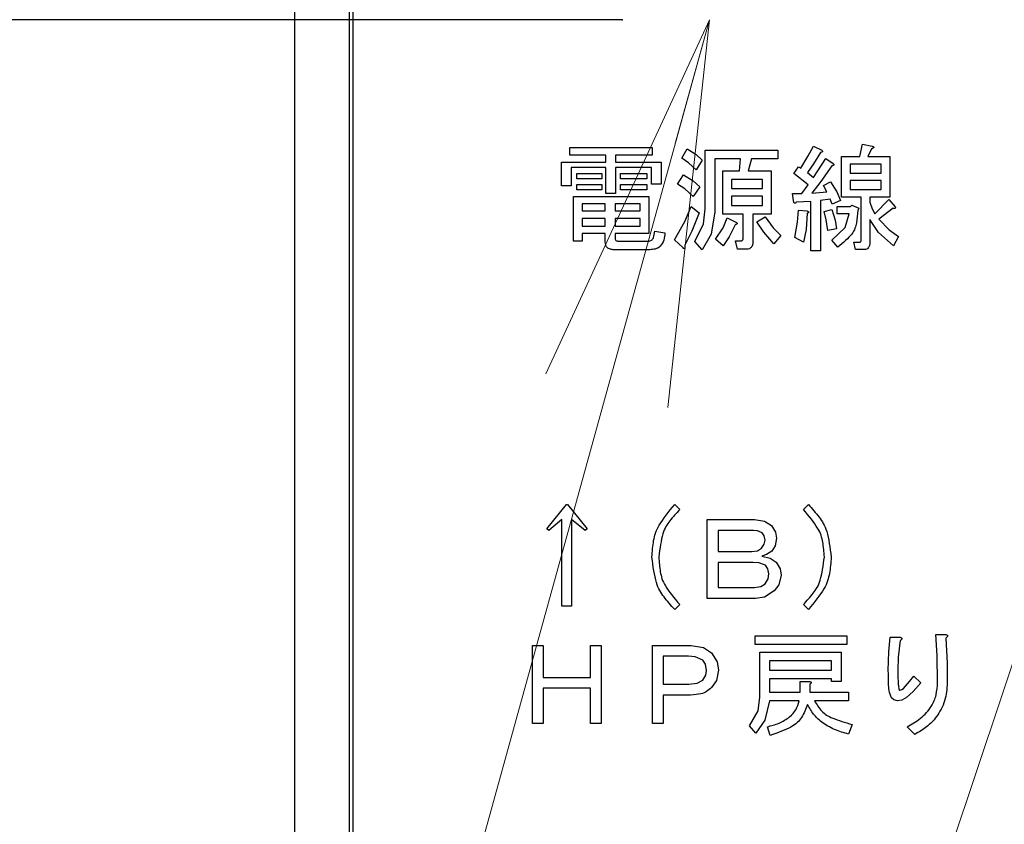
# Model space of a CAD drawing. Extents: x 0 to 420, y 0 to 297.
# Drawn here: x 77 to 85, y 56 to 63 of the extents above; entities that cross this region are included whole.
import ezdxf

# ---------------------------------------------------------------- set-up
doc = ezdxf.new("R2010")
doc.units = 0
doc.layers.get('0').update_dxf_attribs({"linetype": 'CONTINUOUS'})
doc.layers.add('DD0', color=7, linetype='CONTINUOUS')
doc.layers.add('M0', color=3, linetype='CONTINUOUS')
doc.styles.get("Standard").update_dxf_attribs({"font": 'txt', "bigfont": 'BIGFONT'})
doc.dimstyles.new('LEADSTYL', dxfattribs={"dimtxt": 3.2, "dimasz": 3, "dimexe": 0.18, "dimexo": 0.0625, "dimgap": 1, "dimtad": 0, "dimtih": 1, "dimtoh": 1, "dimdec": 4, "dimzin": 0, "dimdsep": 46, "dimtxsty": 'STANDARD', "dimblk1": 'OPEN', "dimblk2": 'OPEN', "dimsah": 1, "dimcen": 0.09, "dimadec": 0, "dimazin": 0, "dimtfac": 1, "dimtdec": 4, "dimtofl": 0, "dimtmove": 0, "dimatfit": 3, "dimfxl": 1, "dimtolj": 1, "dimtzin": 0, "dimarcsym": 0})
doc.dimstyles.get("Standard").update_dxf_attribs({"dimtxt": 3.2, "dimasz": 3, "dimexe": 1.5, "dimexo": 0, "dimgap": 1, "dimtad": 3, "dimtih": 1, "dimtoh": 1, "dimdsep": 46, "dimtxsty": 'STANDARD', "dimblk1": 'OPEN', "dimblk2": 'OPEN', "dimsah": 1, "dimcen": 0.09, "dimadec": 0, "dimazin": 0, "dimtfac": 1, "dimtdec": 4, "dimtofl": 0, "dimtmove": 0, "dimatfit": 3, "dimfxl": 1, "dimtolj": 1, "dimtzin": 0, "dimlwd": 13, "dimlwe": 13, "dimarcsym": 0})

# ---------------------------------------------------------------- blocks, each defined once
blk = doc.blocks.new('_OPEN')
at = {"color": 0, "lineweight": 13}
for p, q in [((-0.965926, 0.258819), (0, 0)), ((0, 0), (-1, 0)), ((0, 0), (-0.965926, -0.258819))]:
    blk.add_line(p, q, dxfattribs=at)
blk = doc.blocks.new('*D11')
for p in [(99.255028, 177.968216), (44.353573, 30.92971), (81.484283, 30.92971)]:
    blk.add_point(p)
at = {"layer": 'DD0', "linetype": 'CONTINUOUS'}
for p, q in [((99.255028, 177.968216), (42.853573, 177.968216)), ((44.353573, 174.968216), (44.353573, 33.92971)), ((81.484283, 30.92971), (42.853573, 30.92971))]:
    blk.add_line(p, q, dxfattribs=at)
at = {"layer": 'DD0', "xscale": 3, "yscale": 3}
for p, rotation in [((44.353573, 177.968216), 90), ((44.353573, 30.92971), 270)]:
    blk.add_blockref('_OPEN', p, dxfattribs=dict(at, rotation=rotation))
at = {"layer": 'DD0', "width": 0.833333}
blk.add_text('２１０１', height=2.5, rotation=90.000003, dxfattribs=at).set_placement((43.653572, 99.657293))
blk = doc.blocks.new('*D17')
for p in [(68.205887, 62.709709), (81.86145, 62.709709), (81.484283, 30.92971)]:
    blk.add_point(p)
at = {"layer": 'DD0', "linetype": 'CONTINUOUS'}
for p, q in [((81.86145, 62.709709), (66.705887, 62.709709)), ((68.205887, 33.92971), (68.205887, 59.709709)), ((81.484283, 30.92971), (66.705887, 30.92971))]:
    blk.add_line(p, q, dxfattribs=at)
at = {"layer": 'DD0', "xscale": 3, "yscale": 3}
for p, rotation in [((68.205887, 62.709709), 90), ((68.205887, 30.92971), 270)]:
    blk.add_blockref('_OPEN', p, dxfattribs=dict(at, rotation=rotation))
at = {"layer": 'DD0', "width": 0.833333}
blk.add_text('４５４', height=2.5, rotation=90.000003, dxfattribs=at).set_placement((67.50589, 43.278043))
blk = doc.blocks.new('*D18')
for p in [(52.353573, 100.964712), (82.979699, 100.964712), (81.484284, 30.92971)]:
    blk.add_point(p)
at = {"layer": 'DD0', "linetype": 'CONTINUOUS'}
for p, q in [((82.979698, 100.964714), (50.853573, 100.964714)), ((52.353573, 97.964714), (52.353573, 33.92971)), ((81.484283, 30.92971), (50.853573, 30.92971))]:
    blk.add_line(p, q, dxfattribs=at)
at = {"layer": 'DD0', "xscale": 3, "yscale": 3}
for p, rotation in [((52.353573, 100.964714), 90), ((52.353573, 30.92971), 270)]:
    blk.add_blockref('_OPEN', p, dxfattribs=dict(at, rotation=rotation))
at = {"layer": 'DD0', "width": 0.833333}
blk.add_text('１００１', height=2.5, rotation=90.000003, dxfattribs=at).set_placement((51.653572, 61.155546))

msp = doc.modelspace()

# ---------------------------------------------------------------- linework, layer by layer
at = {"layer": 'M0', "linetype": 'CONTINUOUS', "lineweight": 25}
for p, q in [((79.305028, 65.93771), (79.305028, 42.23471)), ((79.73153, 65.083205), (79.73153, 42.72471)), ((79.760025, 65.05471), (79.760025, 42.864709)), ((83.713248, 61.642507), (83.734602, 61.738608)), ((83.734602, 61.738608), (83.80935, 61.724371)), ((81.453077, 61.713693), (82.093756, 61.713693)), ((81.453077, 61.654766), (81.453077, 61.713693)), ((81.733209, 61.654766), (81.453077, 61.654766)), ((81.733209, 61.599795), (81.733209, 61.654766)), ((81.80901, 61.654766), (81.80901, 61.599795)), ((82.093756, 61.654766), (81.80901, 61.654766)), ((82.093756, 61.713693), (82.093756, 61.654766)), ((82.325112, 61.631829), (82.367824, 61.703015)), ((82.367824, 61.703015), (82.438893, 61.660015)), ((82.438893, 61.660015), (82.485281, 61.614032)), ((82.509142, 61.692337), (83.076128, 61.692337)), ((82.509142, 61.236744), (82.509142, 61.692337)), ((83.076128, 61.692337), (83.076128, 61.624974)), ((83.312426, 61.647753), (83.353757, 61.724371)), ((83.407146, 61.67454), (83.352146, 61.586318)), ((83.353757, 61.724371), (83.417823, 61.692337)), ((83.805791, 61.703015), (83.777314, 61.642507)), ((81.387955, 61.599795), (81.733209, 61.599795)), ((81.387955, 61.41471), (81.387955, 61.599795)), ((81.80901, 61.599795), (82.164942, 61.599795)), ((82.164942, 61.599795), (82.164942, 61.428947)), ((82.378547, 61.59526), (82.325112, 61.631829)), ((82.43901, 61.539286), (82.378547, 61.59526)), ((82.485281, 61.614032), (82.43901, 61.539286)), ((82.584943, 61.624974), (82.584943, 61.211828)), ((82.784264, 61.624974), (82.584943, 61.624974)), ((82.777146, 61.532168), (82.784264, 61.624974)), ((82.869688, 61.624974), (82.844773, 61.532168)), ((83.076128, 61.624974), (82.869688, 61.624974)), ((83.254094, 61.553523), (83.312426, 61.647753)), ((83.352146, 61.586318), (83.307486, 61.51793)), ((83.353757, 61.478778), (83.449858, 61.628269)), ((83.449858, 61.628269), (83.506806, 61.589117)), ((83.571139, 61.642507), (83.713248, 61.642507)), ((83.571139, 61.327309), (83.571139, 61.642507)), ((83.880799, 61.58358), (83.638501, 61.58358)), ((83.638501, 61.58358), (83.638501, 61.514371)), ((83.777314, 61.642507), (83.948163, 61.642507)), ((83.880799, 61.514371), (83.880799, 61.58358)), ((83.948163, 61.642507), (83.948163, 61.327309)), ((81.463756, 61.557742), (81.463756, 61.41471)), ((81.733209, 61.557742), (81.463756, 61.557742)), ((81.506468, 61.510812), (81.702231, 61.510812)), ((81.506468, 61.468759), (81.506468, 61.510812)), ((81.702231, 61.510812), (81.702231, 61.468759)), ((81.733209, 61.354201), (81.733209, 61.557742)), ((81.80901, 61.557742), (81.80901, 61.354201)), ((82.089142, 61.557742), (81.80901, 61.557742)), ((81.848163, 61.510812), (82.054603, 61.510812)), ((81.848163, 61.468759), (81.848163, 61.510812)), ((82.054603, 61.510812), (82.054603, 61.468759)), ((82.089142, 61.428947), (82.089142, 61.557742)), ((82.645715, 61.532168), (82.777146, 61.532168)), ((82.645715, 61.194296), (82.645715, 61.532168)), ((82.844773, 61.532168), (83.022739, 61.532168)), ((83.022739, 61.532168), (83.022739, 61.194296)), ((83.200705, 61.510812), (83.236297, 61.564201)), ((83.311045, 61.421829), (83.200705, 61.510812)), ((83.236297, 61.564201), (83.254094, 61.553523)), ((83.307486, 61.51793), (83.353757, 61.478778)), ((83.496129, 61.57132), (83.411155, 61.449702)), ((83.638501, 61.514371), (83.880799, 61.514371)), ((81.702231, 61.468759), (81.506468, 61.468759)), ((81.506468, 61.425388), (81.702231, 61.425388)), ((81.506468, 61.383335), (81.506468, 61.425388)), ((81.702231, 61.425388), (81.702231, 61.383335)), ((82.054603, 61.468759), (81.848163, 61.468759)), ((81.848163, 61.425388), (82.054603, 61.425388)), ((81.848163, 61.383335), (81.848163, 61.425388)), ((82.054603, 61.425388), (82.054603, 61.383335)), ((82.164942, 61.428947), (82.089142, 61.428947)), ((82.293079, 61.428947), (82.33935, 61.500134)), ((82.350655, 61.392213), (82.293079, 61.428947)), ((82.33935, 61.500134), (82.41553, 61.45432)), ((82.41553, 61.45432), (82.467484, 61.407591)), ((82.713077, 61.464804), (82.713077, 61.393354)), ((82.955375, 61.464804), (82.713077, 61.464804)), ((82.955375, 61.393354), (82.955375, 61.464804)), ((83.411155, 61.449702), (83.339519, 61.357761)), ((83.432061, 61.418269), (83.48545, 61.446744)), ((83.48545, 61.446744), (83.53592, 61.368496)), ((83.880799, 61.455444), (83.638501, 61.455444)), ((83.638501, 61.455444), (83.638501, 61.386235)), ((83.880799, 61.386235), (83.880799, 61.455444)), ((81.463756, 61.41471), (81.387955, 61.41471)), ((81.702231, 61.383335), (81.506468, 61.383335)), ((81.80901, 61.354201), (81.733209, 61.354201)), ((82.054603, 61.383335), (81.848163, 61.383335)), ((82.414095, 61.332845), (82.350655, 61.392213)), ((82.467484, 61.407591), (82.414095, 61.332845)), ((82.713077, 61.393354), (82.955375, 61.393354)), ((83.190026, 61.354201), (83.261215, 61.354201)), ((83.197146, 61.300812), (83.190026, 61.354201)), ((83.261215, 61.354201), (83.311045, 61.421829)), ((83.339519, 61.357761), (83.456976, 61.368439)), ((83.456976, 61.368439), (83.432061, 61.418269)), ((83.53592, 61.368496), (83.563756, 61.300812)), ((83.638501, 61.386235), (83.880799, 61.386235)), ((81.481816, 61.332845), (82.068841, 61.332845)), ((81.481816, 60.984032), (81.481816, 61.332845)), ((81.72965, 61.273919), (81.54918, 61.273919)), ((81.54918, 61.273919), (81.54918, 61.218947)), ((81.72965, 61.218947), (81.72965, 61.273919)), ((82.001477, 61.273919), (81.805451, 61.273919)), ((81.805451, 61.273919), (81.805451, 61.218947)), ((82.001477, 61.218947), (82.001477, 61.273919)), ((82.068841, 61.332845), (82.068841, 61.042563)), ((82.713077, 61.334428), (82.713077, 61.261659)), ((82.955375, 61.334428), (82.713077, 61.334428)), ((82.955375, 61.261659), (82.955375, 61.334428)), ((83.331345, 61.293693), (83.218502, 61.286574)), ((83.331345, 60.909286), (83.331345, 61.293693)), ((83.481891, 61.31149), (83.407146, 61.300812)), ((83.407146, 61.300812), (83.407146, 60.909286)), ((83.499688, 61.272337), (83.481891, 61.31149)), ((83.563756, 61.300812), (83.499688, 61.272337)), ((83.724188, 61.327309), (83.571139, 61.327309)), ((83.724188, 60.991151), (83.724188, 61.327309)), ((83.791553, 61.327309), (83.791553, 61.286574)), ((83.948163, 61.327309), (83.791553, 61.327309)), ((83.791553, 61.286574), (83.809404, 61.235077)), ((83.830706, 61.197591), (83.941045, 61.30793)), ((83.941045, 61.30793), (83.990875, 61.250981)), ((81.54918, 61.218947), (81.72965, 61.218947)), ((81.805451, 61.218947), (82.001477, 61.218947)), ((82.348504, 61.136894), (82.399857, 61.254541)), ((82.399857, 61.254541), (82.460366, 61.20471)), ((82.460366, 61.20471), (82.404836, 61.06043)), ((82.494608, 61.117546), (82.509142, 61.236744)), ((82.584943, 61.211828), (82.554026, 61.037581)), ((82.804566, 61.194296), (82.645715, 61.194296)), ((82.713077, 61.261659), (82.955375, 61.261659)), ((82.804566, 61.008947), (82.804566, 61.194296)), ((82.880367, 61.194296), (82.880367, 60.976913)), ((83.022739, 61.194296), (82.880367, 61.194296)), ((83.228904, 61.131473), (83.236297, 61.226066)), ((83.236297, 61.226066), (83.300366, 61.218947)), ((83.303925, 61.201151), (83.295254, 61.074603)), ((83.43562, 61.215388), (83.496129, 61.229625)), ((83.451819, 61.150304), (83.43562, 61.215388)), ((83.496129, 61.229625), (83.52149, 61.14723)), ((83.538841, 61.254541), (83.64206, 61.254541)), ((83.538841, 61.195614), (83.538841, 61.254541)), ((83.631383, 61.195614), (83.538841, 61.195614)), ((83.599031, 61.088918), (83.631383, 61.195614)), ((83.64206, 61.254541), (83.652739, 61.265218)), ((83.652739, 61.265218), (83.706128, 61.240303)), ((83.706128, 61.240303), (83.69901, 61.222506)), ((83.809404, 61.235077), (83.830706, 61.197591)), ((83.973078, 61.240303), (83.862739, 61.154879)), ((81.72965, 61.160021), (81.54918, 61.160021)), ((81.54918, 61.160021), (81.54918, 61.101489)), ((81.72965, 61.101489), (81.72965, 61.160021)), ((82.001477, 61.160021), (81.805451, 61.160021)), ((81.805451, 61.160021), (81.805451, 61.101489)), ((82.001477, 61.101489), (82.001477, 61.160021)), ((82.268164, 60.99471), (82.348504, 61.136894)), ((82.428333, 60.980472), (82.494608, 61.117546)), ((82.647551, 61.088017), (82.681044, 61.165557)), ((82.681044, 61.165557), (82.75223, 61.129964)), ((82.9124, 61.133524), (82.976468, 61.172676)), ((82.965599, 61.054738), (82.9124, 61.133524)), ((82.976468, 61.172676), (83.039007, 61.086466)), ((83.207823, 61.012507), (83.228904, 61.131473)), ((83.464096, 61.065896), (83.451819, 61.150304)), ((83.52149, 61.14723), (83.531723, 61.080134)), ((83.791553, 61.15132), (83.791553, 60.973354)), ((83.860846, 61.051098), (83.791553, 61.15132)), ((83.862739, 61.154879), (83.942553, 61.072419)), ((81.54918, 61.101489), (81.72965, 61.101489)), ((81.54918, 61.042563), (81.54918, 60.984032)), ((81.72965, 61.042563), (81.54918, 61.042563)), ((81.72965, 60.976913), (81.72965, 61.042563)), ((81.805451, 61.101489), (82.001477, 61.101489)), ((81.805451, 61.042563), (81.805451, 61.012507)), ((82.068841, 61.042563), (81.805451, 61.042563)), ((82.115112, 61.062337), (82.193416, 61.0481)), ((82.404836, 61.06043), (82.350027, 60.951998)), ((82.588502, 60.998269), (82.647551, 61.088017)), ((82.741554, 61.112167), (82.696326, 61.016727)), ((83.044095, 60.962676), (82.965599, 61.054738)), ((83.039007, 61.086466), (83.097484, 61.026744)), ((83.295254, 61.074603), (83.27545, 60.976913)), ((83.531723, 61.080134), (83.464096, 61.065896)), ((83.496129, 60.991151), (83.599031, 61.088918)), ((83.976637, 60.948439), (83.860846, 61.051098)), ((83.942553, 61.072419), (84.01579, 61.019625)), ((81.54918, 60.984032), (81.481816, 60.984032)), ((81.830366, 60.984032), (82.065282, 60.984032)), ((82.335791, 60.930642), (82.268164, 60.99471)), ((82.485281, 60.916405), (82.428333, 60.980472)), ((82.554026, 61.037581), (82.485281, 60.916405)), ((82.649009, 60.948439), (82.588502, 60.998269)), ((82.696326, 61.016727), (82.649009, 60.948439)), ((82.745113, 60.987591), (82.791384, 60.987591)), ((82.759348, 60.920228), (82.745113, 60.987591)), ((83.097484, 61.026744), (83.044095, 60.962676)), ((83.27545, 60.976913), (83.207823, 61.012507)), ((83.5424, 60.937761), (83.496129, 60.991151)), ((83.666975, 60.976913), (83.716807, 60.976913)), ((83.681213, 60.917987), (83.666975, 60.976913)), ((84.01579, 61.019625), (83.976637, 60.948439)), ((82.075959, 60.916669), (81.798333, 60.916669)), ((82.823417, 60.920228), (82.759348, 60.920228)), ((83.407146, 60.909286), (83.331345, 60.909286)), ((83.74884, 60.917987), (83.681213, 60.917987)), ((81.273926, 58.742846), (81.426977, 58.931489)), ((81.426977, 58.931489), (81.434095, 58.931489)), ((81.434095, 58.931489), (81.587146, 58.742846)), ((82.270536, 58.931489), (82.309689, 58.892337)), ((83.274263, 58.892337), (83.313417, 58.931489)), ((81.390329, 58.814032), (81.288164, 58.728608)), ((81.390329, 58.137761), (81.390329, 58.814032)), ((81.466128, 58.814032), (81.466128, 58.137761)), ((81.572908, 58.728608), (81.466128, 58.814032)), ((82.524434, 58.814032), (82.893418, 58.814032)), ((82.524434, 58.199456), (82.524434, 58.814032)), ((82.893418, 58.814032), (82.972246, 58.801282)), ((81.288164, 58.728608), (81.273926, 58.742846)), ((81.587146, 58.742846), (81.572908, 58.728608)), ((82.972246, 58.801282), (83.025111, 58.767761)), ((83.025111, 58.767761), (83.057154, 58.715805)), ((82.886298, 58.729795), (82.608671, 58.729795)), ((82.608671, 58.729795), (82.608671, 58.564879)), ((82.917536, 58.726777), (82.886298, 58.729795)), ((82.953925, 58.710812), (82.917536, 58.726777)), ((82.969143, 58.688102), (82.953925, 58.710812)), ((82.975281, 58.653862), (82.969143, 58.688102)), ((83.064264, 58.6681), (83.054409, 58.608361)), ((83.057154, 58.715805), (83.064264, 58.6681)), ((82.916683, 58.57141), (82.946807, 58.589795)), ((82.946807, 58.589795), (82.969365, 58.622923)), ((82.969365, 58.622923), (82.975281, 58.653862)), ((83.054409, 58.608361), (83.028672, 58.568439)), ((82.608671, 58.564879), (82.872062, 58.564879)), ((82.872062, 58.564879), (82.916683, 58.57141)), ((82.987548, 58.540997), (82.950366, 58.529286)), ((82.950366, 58.529286), (83.016435, 58.512892)), ((83.028672, 58.568439), (82.987548, 58.540997)), ((83.016435, 58.512892), (83.060705, 58.483015)), ((82.608671, 58.480642), (82.608671, 58.283693)), ((82.882739, 58.480642), (82.608671, 58.480642)), ((82.926765, 58.477663), (82.882739, 58.480642)), ((82.97884, 58.4581), (82.926765, 58.477663)), ((82.996658, 58.431081), (82.97884, 58.4581)), ((83.003755, 58.390473), (82.996658, 58.431081)), ((83.060705, 58.483015), (83.092999, 58.429064)), ((82.975281, 58.312168), (82.999013, 58.35323)), ((82.999013, 58.35323), (83.003755, 58.390473)), ((83.099858, 58.379795), (83.082126, 58.306516)), ((83.092999, 58.429064), (83.099858, 58.379795)), ((82.608671, 58.283693), (82.893418, 58.283693)), ((82.893418, 58.283693), (82.942397, 58.29145)), ((82.942397, 58.29145), (82.975281, 58.312168)), ((83.082126, 58.306516), (83.046467, 58.258778)), ((82.900536, 58.199456), (82.524434, 58.199456)), ((82.970998, 58.209776), (82.900536, 58.199456)), ((83.046467, 58.258778), (82.970998, 58.209776)), ((81.466128, 58.137761), (81.390329, 58.137761)), ((82.309689, 58.151998), (82.270536, 58.112845)), ((83.313417, 58.112845), (83.274263, 58.151998)), ((82.896977, 57.840228), (82.896977, 57.907591)), ((82.896977, 57.907591), (83.612399, 57.907591)), ((83.612399, 57.907591), (83.612399, 57.840228)), ((83.940398, 57.782814), (83.950535, 57.896913)), ((83.950535, 57.896913), (84.028841, 57.896913)), ((84.306468, 57.918269), (84.377654, 57.918269)), ((84.317332, 57.75403), (84.306468, 57.918269)), ((81.161214, 57.832845), (81.245452, 57.832845)), ((81.161214, 57.224201), (81.161214, 57.832845)), ((81.245452, 57.832845), (81.245452, 57.583693)), ((81.613248, 57.832845), (81.697485, 57.832845)), ((81.613248, 57.583693), (81.613248, 57.832845)), ((81.697485, 57.832845), (81.697485, 57.224201)), ((82.097315, 57.224201), (82.097315, 57.832845)), ((82.097315, 57.832845), (82.398672, 57.832845)), ((82.398672, 57.832845), (82.494619, 57.81702)), ((82.494619, 57.81702), (82.558841, 57.775896)), ((83.612399, 57.840228), (82.896977, 57.840228)), ((84.028841, 57.871998), (84.013587, 57.740861)), ((84.384774, 57.889795), (84.394109, 57.694569)), ((82.181552, 57.748608), (82.181552, 57.530303)), ((82.377316, 57.748608), (82.181552, 57.748608)), ((82.429856, 57.744423), (82.377316, 57.748608)), ((82.491214, 57.718947), (82.429856, 57.744423)), ((82.558841, 57.775896), (82.602482, 57.705391)), ((82.935074, 57.779456), (83.569689, 57.779456)), ((82.935074, 57.430642), (82.935074, 57.779456)), ((83.569689, 57.779456), (83.569689, 57.551659)), ((83.936299, 57.637083), (83.940398, 57.782814)), ((84.013587, 57.740861), (84.011044, 57.637083)), ((84.320706, 57.54454), (84.317332, 57.75403)), ((82.51193, 57.686063), (82.491214, 57.718947)), ((82.519688, 57.637083), (82.51193, 57.686063)), ((82.602482, 57.705391), (82.61223, 57.640642)), ((83.010875, 57.712092), (83.010875, 57.640642)), ((83.493888, 57.712092), (83.010875, 57.712092)), ((83.493888, 57.640642), (83.493888, 57.712092)), ((84.394109, 57.694569), (84.395451, 57.540981)), ((82.491214, 57.562337), (82.514696, 57.601397)), ((82.514696, 57.601397), (82.519688, 57.637083)), ((82.61223, 57.640642), (82.596098, 57.559139)), ((83.010875, 57.640642), (83.493888, 57.640642)), ((84.101273, 57.55063), (84.135621, 57.594371)), ((84.135621, 57.594371), (84.18901, 57.540981)), ((81.245452, 57.583693), (81.613248, 57.583693)), ((82.181552, 57.530303), (82.380875, 57.530303)), ((82.380875, 57.530303), (82.446149, 57.537934)), ((82.446149, 57.537934), (82.491214, 57.562337)), ((82.596098, 57.559139), (82.558841, 57.505388)), ((83.010875, 57.573279), (83.010875, 57.469795)), ((83.493888, 57.573279), (83.010875, 57.573279)), ((83.248295, 57.551659), (83.320535, 57.551659)), ((83.248295, 57.469795), (83.248295, 57.551659)), ((83.324096, 57.530303), (83.324096, 57.469795)), ((83.493888, 57.551659), (83.493888, 57.573279)), ((83.569689, 57.551659), (83.493888, 57.551659)), ((84.053756, 57.498269), (84.101273, 57.55063)), ((84.18901, 57.540981), (84.130212, 57.474241)), ((81.245452, 57.499456), (81.245452, 57.224201)), ((81.613248, 57.499456), (81.245452, 57.499456)), ((81.613248, 57.224201), (81.613248, 57.499456)), ((82.181552, 57.446066), (82.181552, 57.224201)), ((82.395113, 57.446066), (82.181552, 57.446066)), ((83.010875, 57.469795), (83.248295, 57.469795)), ((83.324096, 57.469795), (83.626637, 57.469795)), ((83.626637, 57.469795), (83.626637, 57.402431)), ((84.025282, 57.484032), (84.042172, 57.49004)), ((84.042172, 57.49004), (84.053756, 57.498269)), ((84.130212, 57.474241), (84.078671, 57.427083)), ((82.921516, 57.324144), (82.935074, 57.430642)), ((83.010875, 57.402431), (82.97362, 57.250742)), ((83.241177, 57.402431), (83.010875, 57.402431)), ((83.626637, 57.402431), (83.359688, 57.402431)), ((83.979441, 57.409606), (83.961214, 57.423523)), ((84.007485, 57.402168), (83.979441, 57.409606)), ((84.040839, 57.407027), (84.007485, 57.402168)), ((84.078671, 57.427083), (84.040839, 57.407027)), ((82.854265, 57.206405), (82.921516, 57.324144)), ((81.245452, 57.224201), (81.161214, 57.224201)), ((81.697485, 57.224201), (81.613248, 57.224201)), ((82.181552, 57.224201), (82.097315, 57.224201)), ((82.904095, 57.149456), (82.854265, 57.206405)), ((82.97362, 57.250742), (82.904095, 57.149456)), ((83.655111, 57.217083), (83.626637, 57.142337)), ((83.014434, 57.131659), (82.993078, 57.199286)), ((84.142739, 57.138778), (84.08223, 57.199286))]:
    msp.add_line(p, q, dxfattribs=at)
at = {"layer": 'M0', "linetype": 'CONTINUOUS', "lineweight": 25, "extrusion": (0, 0, -1)}
for points, knots in [([(83.417823, 61.692337), (83.419632, 61.690162), (83.421441, 61.687986), (83.422256, 61.686316), (83.422564, 61.685685), (83.42273, 61.685127), (83.42284, 61.684525), (83.42295, 61.683924), (83.423004, 61.683281), (83.42293, 61.682646), (83.422856, 61.68201), (83.422654, 61.681384), (83.422368, 61.680848), (83.422083, 61.680313), (83.421714, 61.679869), (83.421171, 61.679412), (83.419722, 61.678195), (83.417031, 61.676889), (83.414487, 61.676063), (83.411943, 61.675236), (83.409544, 61.674888), (83.407146, 61.67454)], [0, 0, 0, 0, 1, 1, 1, 2, 2, 2, 3, 3, 3, 4, 4, 4, 5, 5, 5, 6, 6, 6, 7, 7, 7, 7]), ([(83.80935, 61.724371), (83.812586, 61.723037), (83.815822, 61.721703), (83.818099, 61.7203), (83.819807, 61.719247), (83.820975, 61.718155), (83.821693, 61.717081), (83.822238, 61.716266), (83.822523, 61.715461), (83.822634, 61.714829), (83.822717, 61.714361), (83.822703, 61.713987), (83.822653, 61.713624), (83.822603, 61.71326), (83.822517, 61.712907), (83.822292, 61.712475), (83.821911, 61.711743), (83.821131, 61.710786), (83.820377, 61.710085), (83.819623, 61.709384), (83.818893, 61.70894), (83.817907, 61.708331), (83.816873, 61.707691), (83.815557, 61.70687), (83.813733, 61.706034), (83.811564, 61.705041), (83.808677, 61.704028), (83.805791, 61.703015)], [0, 0, 0, 0, 1, 1, 1, 2, 2, 2, 3, 3, 3, 4, 4, 4, 5, 5, 5, 6, 6, 6, 7, 7, 7, 8, 8, 8, 9, 9, 9, 9]), ([(83.506806, 61.589117), (83.508615, 61.586941), (83.510424, 61.584766), (83.511239, 61.583096), (83.511547, 61.582465), (83.511713, 61.581906), (83.511823, 61.581305), (83.511933, 61.580704), (83.511987, 61.58006), (83.511913, 61.579425), (83.511839, 61.57879), (83.511637, 61.578163), (83.511352, 61.577628), (83.511066, 61.577092), (83.510698, 61.576648), (83.510154, 61.576192), (83.508706, 61.574975), (83.506014, 61.573669), (83.50347, 61.572843), (83.500926, 61.572016), (83.498527, 61.571668), (83.496129, 61.57132)], [0, 0, 0, 0, 1, 1, 1, 2, 2, 2, 3, 3, 3, 4, 4, 4, 5, 5, 5, 6, 6, 6, 7, 7, 7, 7]), ([(83.218502, 61.286574), (83.215975, 61.283892), (83.213448, 61.28121), (83.211107, 61.279801), (83.209779, 61.279001), (83.20851, 61.278612), (83.207529, 61.278542), (83.206797, 61.27849), (83.206225, 61.278617), (83.20566, 61.278792), (83.205095, 61.278968), (83.204536, 61.279193), (83.203956, 61.279665), (83.202683, 61.280701), (83.201306, 61.282925), (83.200392, 61.284854), (83.199479, 61.286784), (83.199031, 61.28842), (83.198577, 61.290945), (83.198104, 61.293586), (83.197625, 61.297199), (83.197146, 61.300812)], [0, 0, 0, 0, 1, 1, 1, 2, 2, 2, 3, 3, 3, 4, 4, 4, 5, 5, 5, 6, 6, 6, 7, 7, 7, 7]), ([(83.300366, 61.218947), (83.303725, 61.21793), (83.307084, 61.216914), (83.30933, 61.216066), (83.310653, 61.215566), (83.31159, 61.215126), (83.312624, 61.214383), (83.313658, 61.213641), (83.314789, 61.212597), (83.315246, 61.211754), (83.315439, 61.211398), (83.315512, 61.211078), (83.315549, 61.210755), (83.315585, 61.210432), (83.315585, 61.210105), (83.315492, 61.209698), (83.315368, 61.209156), (83.315078, 61.208472), (83.314572, 61.207792), (83.3139, 61.206889), (83.312846, 61.205994), (83.31136, 61.205054), (83.309389, 61.203806), (83.306656, 61.202479), (83.303925, 61.201151)], [0, 0, 0, 0, 1, 1, 1, 2, 2, 2, 3, 3, 3, 4, 4, 4, 5, 5, 5, 6, 6, 6, 7, 7, 7, 8, 8, 8, 8]), ([(83.69901, 61.222506), (83.695842, 61.190095), (83.692673, 61.157684), (83.687376, 61.127666), (83.682079, 61.097648), (83.674652, 61.070024), (83.651049, 61.039465), (83.6265, 61.00768), (83.58445, 60.97272), (83.5424, 60.937761)], [0, 0, 0, 0, 1, 1, 1, 2, 2, 2, 3, 3, 3, 3]), ([(83.990875, 61.250981), (83.9912, 61.248428), (83.991525, 61.245875), (83.991215, 61.243964), (83.990982, 61.242532), (83.990392, 61.241461), (83.989819, 61.240742), (83.989386, 61.240197), (83.988963, 61.239854), (83.988507, 61.23955), (83.988051, 61.239246), (83.987562, 61.23898), (83.986915, 61.238782), (83.985204, 61.238257), (83.982389, 61.238207), (83.9799, 61.23854), (83.97741, 61.238872), (83.975244, 61.239588), (83.973078, 61.240303)], [0, 0, 0, 0, 1, 1, 1, 2, 2, 2, 3, 3, 3, 4, 4, 4, 5, 5, 5, 6, 6, 6, 6]), ([(82.75223, 61.129964), (82.754041, 61.127789), (82.755851, 61.125614), (82.756664, 61.123944), (82.756971, 61.123313), (82.757136, 61.122754), (82.757246, 61.122152), (82.757356, 61.121551), (82.757411, 61.120908), (82.757337, 61.120273), (82.757264, 61.119638), (82.757062, 61.119011), (82.756776, 61.118475), (82.756491, 61.11794), (82.756121, 61.117496), (82.755577, 61.117039), (82.754127, 61.115823), (82.751436, 61.114517), (82.748893, 61.11369), (82.746349, 61.112863), (82.743951, 61.112515), (82.741554, 61.112167)], [0, 0, 0, 0, 1, 1, 1, 2, 2, 2, 3, 3, 3, 4, 4, 4, 5, 5, 5, 6, 6, 6, 7, 7, 7, 7]), ([(82.065282, 60.984032), (82.069691, 60.984367), (82.0741, 60.984702), (82.078091, 60.9857), (82.082083, 60.986698), (82.085657, 60.988358), (82.089672, 60.99144), (82.094978, 60.995514), (82.101055, 61.002073), (82.105222, 61.01181), (82.110803, 61.024851), (82.112958, 61.043594), (82.115112, 61.062337)], [0, 0, 0, 0, 1, 1, 1, 2, 2, 2, 3, 3, 3, 4, 4, 4, 4]), ([(82.193416, 61.0481), (82.192283, 61.029483), (82.191149, 61.010866), (82.185335, 60.992634), (82.17952, 60.974403), (82.169025, 60.956556), (82.157478, 60.944528), (82.145931, 60.932499), (82.133332, 60.926288), (82.11957, 60.922614), (82.105808, 60.918941), (82.090884, 60.917804), (82.075959, 60.916669)], [0, 0, 0, 0, 1, 1, 1, 2, 2, 2, 3, 3, 3, 4, 4, 4, 4]), ([(81.798333, 60.916669), (81.788623, 60.91701), (81.778913, 60.917352), (81.769341, 60.920184), (81.75977, 60.923016), (81.750337, 60.928337), (81.744047, 60.934326), (81.737756, 60.940315), (81.734607, 60.946973), (81.732731, 60.954182), (81.730855, 60.961391), (81.730253, 60.969152), (81.72965, 60.976913)], [0, 0, 0, 0, 1, 1, 1, 2, 2, 2, 3, 3, 3, 4, 4, 4, 4]), ([(81.805451, 61.012507), (81.805604, 61.008491), (81.805757, 61.004475), (81.806921, 61.000502), (81.808086, 60.996529), (81.810261, 60.992599), (81.812733, 60.989991), (81.815206, 60.987383), (81.817977, 60.986098), (81.820965, 60.985325), (81.823954, 60.984553), (81.82716, 60.984292), (81.830366, 60.984032)], [0, 0, 0, 0, 1, 1, 1, 2, 2, 2, 3, 3, 3, 4, 4, 4, 4]), ([(82.791384, 60.987591), (82.792591, 60.987712), (82.793799, 60.987832), (82.794938, 60.988104), (82.796078, 60.988376), (82.797148, 60.988801), (82.798101, 60.989476), (82.799054, 60.990151), (82.79989, 60.991076), (82.800602, 60.992006), (82.801315, 60.992937), (82.801905, 60.993871), (82.802382, 60.995109), (82.803626, 60.998342), (82.804096, 61.003645), (82.804566, 61.008947)], [0, 0, 0, 0, 1, 1, 1, 2, 2, 2, 3, 3, 3, 4, 4, 4, 5, 5, 5, 5]), ([(82.880367, 60.976913), (82.880009, 60.968291), (82.87965, 60.95967), (82.876591, 60.951503), (82.873532, 60.943337), (82.867772, 60.935627), (82.861877, 60.930718), (82.855983, 60.925809), (82.849953, 60.923703), (82.843521, 60.922422), (82.837088, 60.92114), (82.830252, 60.920684), (82.823417, 60.920228)], [0, 0, 0, 0, 1, 1, 1, 2, 2, 2, 3, 3, 3, 4, 4, 4, 4]), ([(83.716807, 60.976913), (83.717582, 60.97703), (83.718357, 60.977146), (83.719035, 60.97736), (83.719714, 60.977574), (83.720295, 60.977886), (83.720896, 60.978459), (83.72173, 60.979254), (83.722602, 60.980553), (83.723149, 60.98235), (83.723869, 60.984711), (83.724028, 60.987931), (83.724188, 60.991151)], [0, 0, 0, 0, 1, 1, 1, 2, 2, 2, 3, 3, 3, 4, 4, 4, 4]), ([(83.791553, 60.973354), (83.791377, 60.965968), (83.791202, 60.958583), (83.789423, 60.951158), (83.787643, 60.943734), (83.78426, 60.936271), (83.780208, 60.930994), (83.776156, 60.925716), (83.771436, 60.922624), (83.766097, 60.920821), (83.760758, 60.919017), (83.754799, 60.918502), (83.74884, 60.917987)], [0, 0, 0, 0, 1, 1, 1, 2, 2, 2, 3, 3, 3, 4, 4, 4, 4]), ([(82.350027, 60.951998), (82.350366, 60.9466), (82.350705, 60.941203), (82.350492, 60.936985), (82.350332, 60.933816), (82.349861, 60.931314), (82.34938, 60.929547), (82.349199, 60.928883), (82.349017, 60.928323), (82.348735, 60.927777), (82.348453, 60.927231), (82.348071, 60.926698), (82.34759, 60.926271), (82.347109, 60.925844), (82.346529, 60.925522), (82.345952, 60.925332), (82.345375, 60.925142), (82.344801, 60.925084), (82.344071, 60.925222), (82.342781, 60.925465), (82.341005, 60.926321), (82.339544, 60.927326), (82.338083, 60.928332), (82.336937, 60.929487), (82.335791, 60.930642)], [0, 0, 0, 0, 1, 1, 1, 2, 2, 2, 3, 3, 3, 4, 4, 4, 5, 5, 5, 6, 6, 6, 7, 7, 7, 8, 8, 8, 8]), ([(82.092569, 58.522168), (82.096197, 58.566009), (82.099826, 58.609851), (82.106672, 58.649667), (82.113518, 58.689483), (82.123582, 58.725274), (82.150306, 58.770266), (82.178244, 58.817303), (82.22439, 58.874396), (82.270536, 58.931489)], [0, 0, 0, 0, 1, 1, 1, 2, 2, 2, 3, 3, 3, 3]), ([(82.309689, 58.892337), (82.282692, 58.862911), (82.255695, 58.833484), (82.232949, 58.804574), (82.210203, 58.775664), (82.191709, 58.747271), (82.178075, 58.701813), (82.163836, 58.654339), (82.154898, 58.588253), (82.14596, 58.522168)], [0, 0, 0, 0, 1, 1, 1, 2, 2, 2, 3, 3, 3, 3]), ([(83.437994, 58.522168), (83.434732, 58.561987), (83.431469, 58.601806), (83.425314, 58.638028), (83.41916, 58.67425), (83.410112, 58.706875), (83.385489, 58.747498), (83.359756, 58.789954), (83.317009, 58.841146), (83.274263, 58.892337)], [0, 0, 0, 0, 1, 1, 1, 2, 2, 2, 3, 3, 3, 3]), ([(83.313417, 58.931489), (83.342511, 58.898526), (83.371606, 58.865562), (83.396227, 58.833424), (83.420848, 58.801286), (83.440994, 58.769973), (83.455935, 58.719903), (83.471535, 58.667624), (83.481459, 58.594895), (83.491383, 58.522168)], [0, 0, 0, 0, 1, 1, 1, 2, 2, 2, 3, 3, 3, 3]), ([(82.270536, 58.112845), (82.24144, 58.145807), (82.212344, 58.178769), (82.187727, 58.210909), (82.16311, 58.243049), (82.142972, 58.274368), (82.128032, 58.324441), (82.112433, 58.376721), (82.102501, 58.449444), (82.092569, 58.522168)], [0, 0, 0, 0, 1, 1, 1, 2, 2, 2, 3, 3, 3, 3]), ([(82.14596, 58.522168), (82.149221, 58.48235), (82.152483, 58.442533), (82.158636, 58.406309), (82.164789, 58.370086), (82.173834, 58.337456), (82.198459, 58.29683), (82.224192, 58.254374), (82.266941, 58.203186), (82.309689, 58.151998)], [0, 0, 0, 0, 1, 1, 1, 2, 2, 2, 3, 3, 3, 3]), ([(83.274263, 58.151998), (83.30126, 58.181425), (83.328256, 58.210853), (83.351003, 58.239762), (83.37375, 58.268671), (83.392249, 58.297062), (83.405884, 58.342519), (83.420124, 58.389992), (83.429059, 58.45608), (83.437994, 58.522168)], [0, 0, 0, 0, 1, 1, 1, 2, 2, 2, 3, 3, 3, 3]), ([(83.491383, 58.522168), (83.487756, 58.478325), (83.484129, 58.434482), (83.47728, 58.394667), (83.470432, 58.354853), (83.460362, 58.319066), (83.433638, 58.274075), (83.405699, 58.227038), (83.359558, 58.169942), (83.313417, 58.112845)], [0, 0, 0, 0, 1, 1, 1, 2, 2, 2, 3, 3, 3, 3]), ([(84.028841, 57.896913), (84.032133, 57.895516), (84.035424, 57.894119), (84.037741, 57.89265), (84.039472, 57.891552), (84.040659, 57.890414), (84.041441, 57.889414), (84.042038, 57.888652), (84.042399, 57.88797), (84.042683, 57.887246), (84.042966, 57.886522), (84.043171, 57.885756), (84.043056, 57.884825), (84.042941, 57.883893), (84.042506, 57.882795), (84.042011, 57.881892), (84.041516, 57.880989), (84.040962, 57.88028), (84.040117, 57.879437), (84.039234, 57.878557), (84.038033, 57.877529), (84.036334, 57.87639), (84.034309, 57.875032), (84.031575, 57.873515), (84.028841, 57.871998)], [0, 0, 0, 0, 1, 1, 1, 2, 2, 2, 3, 3, 3, 4, 4, 4, 5, 5, 5, 6, 6, 6, 7, 7, 7, 8, 8, 8, 8]), ([(84.377654, 57.918269), (84.382074, 57.917686), (84.386494, 57.917102), (84.389803, 57.916188), (84.392295, 57.9155), (84.394157, 57.914625), (84.395499, 57.913773), (84.39651, 57.913131), (84.397225, 57.912502), (84.397837, 57.911726), (84.39845, 57.910949), (84.39896, 57.910026), (84.39911, 57.908929), (84.39926, 57.907833), (84.399051, 57.906564), (84.398743, 57.905468), (84.398434, 57.904373), (84.398028, 57.903452), (84.39732, 57.9023), (84.396583, 57.901102), (84.395521, 57.899654), (84.393982, 57.898028), (84.391645, 57.895558), (84.388209, 57.892676), (84.384774, 57.889795)], [0, 0, 0, 0, 1, 1, 1, 2, 2, 2, 3, 3, 3, 4, 4, 4, 5, 5, 5, 6, 6, 6, 7, 7, 7, 8, 8, 8, 8]), ([(83.961214, 57.423523), (83.954313, 57.443055), (83.947411, 57.462586), (83.94359, 57.480963), (83.939768, 57.49934), (83.939026, 57.516561), (83.938339, 57.541539), (83.937619, 57.567711), (83.936959, 57.602397), (83.936299, 57.637083)], [0, 0, 0, 0, 1, 1, 1, 2, 2, 2, 3, 3, 3, 3]), ([(84.011044, 57.637083), (84.011333, 57.608899), (84.011623, 57.580716), (84.012387, 57.559145), (84.012961, 57.542967), (84.013801, 57.530509), (84.014787, 57.520246), (84.015525, 57.51255), (84.016345, 57.506089), (84.017357, 57.500931), (84.018115, 57.49706), (84.018982, 57.493924), (84.019699, 57.491469), (84.020235, 57.489637), (84.020687, 57.488186), (84.021604, 57.48701), (84.022521, 57.485833), (84.023901, 57.484933), (84.025282, 57.484032)], [0, 0, 0, 0, 1, 1, 1, 2, 2, 2, 3, 3, 3, 4, 4, 4, 5, 5, 5, 6, 6, 6, 6]), ([(83.320535, 57.551659), (83.323805, 57.55114), (83.327076, 57.55062), (83.329499, 57.549833), (83.33132, 57.549242), (83.332661, 57.548499), (83.33359, 57.547766), (83.334291, 57.547212), (83.334755, 57.546664), (83.335125, 57.546043), (83.335495, 57.545423), (83.335769, 57.544731), (83.335755, 57.543855), (83.335741, 57.542979), (83.335439, 57.541918), (83.33504, 57.541055), (83.33464, 57.540191), (83.334142, 57.539526), (83.33345, 57.53866), (83.332725, 57.537752), (83.331785, 57.536624), (83.330385, 57.535338), (83.328722, 57.533809), (83.326409, 57.532056), (83.324096, 57.530303)], [0, 0, 0, 0, 1, 1, 1, 2, 2, 2, 3, 3, 3, 4, 4, 4, 5, 5, 5, 6, 6, 6, 7, 7, 7, 8, 8, 8, 8]), ([(84.08223, 57.199286), (84.118659, 57.218631), (84.155087, 57.237977), (84.188061, 57.264872), (84.221036, 57.291767), (84.250556, 57.326213), (84.27083, 57.357472), (84.291103, 57.388731), (84.30213, 57.416804), (84.308902, 57.447451), (84.315674, 57.478098), (84.318189, 57.511319), (84.320706, 57.54454)], [0, 0, 0, 0, 1, 1, 1, 2, 2, 2, 3, 3, 3, 4, 4, 4, 4]), ([(84.395451, 57.540981), (84.392603, 57.494481), (84.389755, 57.447981), (84.375795, 57.402333), (84.361835, 57.356686), (84.336762, 57.311891), (84.31209, 57.277865), (84.287418, 57.24384), (84.263146, 57.220583), (84.234987, 57.199197), (84.206829, 57.17781), (84.174784, 57.158294), (84.142739, 57.138778)], [0, 0, 0, 0, 1, 1, 1, 2, 2, 2, 3, 3, 3, 4, 4, 4, 4]), ([(82.558841, 57.505388), (82.545889, 57.494023), (82.532937, 57.482657), (82.519824, 57.474012), (82.506711, 57.465367), (82.493437, 57.459441), (82.473319, 57.455278), (82.452253, 57.450919), (82.423683, 57.448492), (82.395113, 57.446066)], [0, 0, 0, 0, 1, 1, 1, 2, 2, 2, 3, 3, 3, 3]), ([(82.993078, 57.199286), (83.023601, 57.207089), (83.054124, 57.214891), (83.084202, 57.227656), (83.114279, 57.240421), (83.143911, 57.258147), (83.166336, 57.275863), (83.188761, 57.293579), (83.20398, 57.311283), (83.215252, 57.332376), (83.226524, 57.353469), (83.233851, 57.37795), (83.241177, 57.402431)], [0, 0, 0, 0, 1, 1, 1, 2, 2, 2, 3, 3, 3, 4, 4, 4, 4]), ([(83.306299, 57.373693), (83.292397, 57.337897), (83.278494, 57.302101), (83.259765, 57.272412), (83.241035, 57.242724), (83.217477, 57.219143), (83.177311, 57.197182), (83.135193, 57.174153), (83.074813, 57.152906), (83.014434, 57.131659)], [0, 0, 0, 0, 1, 1, 1, 2, 2, 2, 3, 3, 3, 3]), ([(83.626637, 57.142337), (83.590204, 57.15233), (83.55377, 57.162323), (83.51779, 57.177947), (83.481809, 57.193571), (83.446282, 57.214826), (83.418684, 57.235078), (83.391086, 57.255329), (83.371416, 57.274578), (83.354007, 57.297513), (83.336598, 57.320449), (83.321448, 57.347071), (83.306299, 57.373693)], [0, 0, 0, 0, 1, 1, 1, 2, 2, 2, 3, 3, 3, 4, 4, 4, 4]), ([(83.359688, 57.402431), (83.377956, 57.372764), (83.396225, 57.343098), (83.417906, 57.32031), (83.439587, 57.297522), (83.46468, 57.281612), (83.50338, 57.265931), (83.543976, 57.249481), (83.599544, 57.233282), (83.655111, 57.217083)], [0, 0, 0, 0, 1, 1, 1, 2, 2, 2, 3, 3, 3, 3])]:
    msp.add_open_spline(points, degree=3, knots=knots, dxfattribs=at)

# ---------------------------------------------------------------- dimensions: what is measured, and where the dimension line sits
at = {"layer": 'DD0', "color": 7}
for base, p1, p2, text, override, picture, middle in [((44.353573, 30.92971), (99.255028, 177.968216), (81.484283, 30.92971), '２１０１', {"dimtxt": 2.5, "dimexe": 1.500001, "dimexo": 7.28714e-07, "dimtih": 1, "dimtoh": 1, "dimtmove": 2, "dimlwd": 13, "dimlwe": 13}, '*D11', (42.403573, 104.448959)), ((52.353573, 100.964712), (81.484284, 30.92971), (82.979699, 100.964712), '１００１', {"dimtxt": 2.5, "dimexe": 1.500001, "dimexo": 7.28714e-07, "dimtih": 1, "dimtoh": 1, "dimtmove": 2, "dimlwd": 13, "dimlwe": 13}, '*D18', (50.403573, 65.947212)), ((68.205887, 62.709709), (81.484283, 30.92971), (81.86145, 62.709709), '４５４', {"dimtxt": 2.5, "dimexe": 1.499999, "dimexo": 7.28714e-07, "dimtih": 1, "dimtoh": 1, "dimtmove": 2, "dimlwd": 13, "dimlwe": 13}, '*D17', (66.255887, 46.81971))]:
    dim = msp.add_linear_dim(base=base, p1=p1, p2=p2, angle=90, text=text, dimstyle='STANDARD', override=override, dxfattribs=at)
    dim.commit()
    dim.dimension.update_dxf_attribs({"geometry": picture, "text_midpoint": middle, "dimtype": 160, "text_rotation": 90.000002})

# ---------------------------------------------------------------- leaders
at = {"layer": 'DD0'}
for points in [[(86.583435, 62.709709), (71.972099, 19.029732), (25.372099, 19.029732)], [(82.541664, 62.709709), (72.376335, 25.951881), (25.776337, 25.951881)], [(95.787895, 62.289711), (73.257118, 12.670188), (39.15712, 12.670188)], [(107.084007, 61.309711), (112.699081, 17.59234), (78.599075, 17.59234)]]:
    msp.add_leader(points, dimstyle='LEADSTYL', override={"dimldrblk": 'OPEN', "dimlwd": 13, "dimlwe": 13}, dxfattribs=at)

doc.saveas('drawing.dxf')
